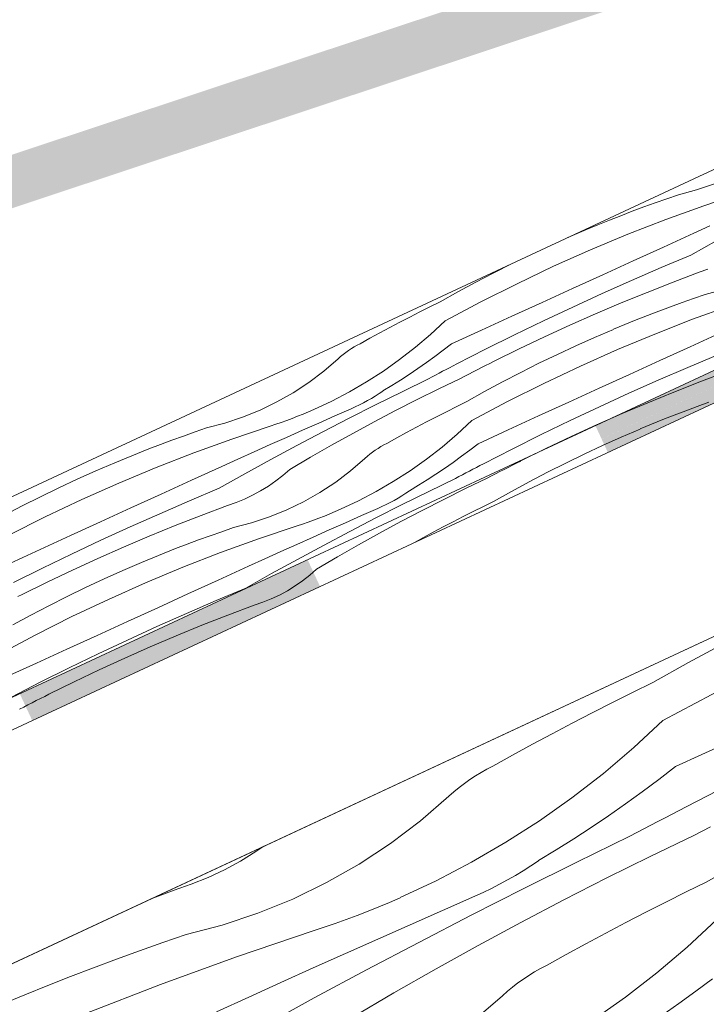
# Model space of a CAD drawing. Units: millimetres. Extents: x 91876 to 97871, y -106556 to -103305.
# Drawn here: x 95847 to 96009, y -104318 to -104085 of the extents above; entities that cross this region are included whole.
import ezdxf

# ---------------------------------------------------------------- set-up
doc = ezdxf.new("R2010")
doc.units = ezdxf.units.MM
doc.header["$MEASUREMENT"] = 0
for name, color, linetype, lineweight in [('SLSt-10 Vedinamos pastoges siltinimas. Slaitu isorinis kampas_W-01Worksheet$0$__fill_Pen_No__213', 32, 'Continuous', 13), ('SLSt-10 Vedinamos pastoges siltinimas. Slaitu isorinis kampas_W-01Worksheet$0$__fill_Pen_No__61', 251, 'Continuous', 20), ('SLSt-10 Vedinamos pastoges siltinimas. Slaitu isorinis kampas_W-01Worksheet$0$__fill_Pen_No__82', 253, 'Continuous', 9), ('SLSt-10 Vedinamos pastoges siltinimas. Slaitu isorinis kampas_W-01Worksheet$0$__line_Pen_No__22', 8, 'Continuous', 20)]:
    doc.layers.add(name, color=color, linetype=linetype, lineweight=lineweight)

# ---------------------------------------------------------------- blocks, each defined once
blk = doc.blocks.new('*X5')
at = {"layer": 'SLSt-10 Vedinamos pastoges siltinimas. Slaitu isorinis kampas_W-01Worksheet$0$__fill_Pen_No__213', "linetype": 'Continuous', "lineweight": 13}
for points in [[(96050.79, -104149.25), (95982.82, -104180.94), (95984.29, -104184.09), (96052.26, -104152.4)], [(95984.29, -104184.1), (95985.77, -104187.29), (96053.75, -104155.59), (96052.26, -104152.4)], [(95914.85, -104212.64), (95846.87, -104244.33), (95848.34, -104247.49), (95916.32, -104215.79)], [(95848.34, -104247.49), (95849.83, -104250.68), (95917.8, -104218.98), (95916.31, -104215.79)]]:
    blk.add_hatch(color=32, dxfattribs=at).paths.add_polyline_path(points)
blk = doc.blocks.new('SLSt-10 Vedinamos pastoges siltinimas. Slaitu isorinis kampas_W-01Worksheet$0$Fill_2_1', base_point=(0, 2000))
at = {"layer": 'SLSt-10 Vedinamos pastoges siltinimas. Slaitu isorinis kampas_W-01Worksheet$0$__fill_Pen_No__213', "color": 32, "linetype": 'Continuous', "lineweight": 13}
blk.add_blockref('*X5', (0, 0), dxfattribs=at)
blk = doc.blocks.new('*X17')
at = {"layer": 'SLSt-10 Vedinamos pastoges siltinimas. Slaitu isorinis kampas_W-01Worksheet$0$__fill_Pen_No__82', "color": 253, "linetype": 'Continuous', "lineweight": 9}
for p, q in [((96004.81, -104236.95), (96013.31, -104232.35)), ((95996.39, -104241.68), (96004.81, -104236.95)), ((95991.61, -104244.03), (95996.39, -104241.68)), ((95998.79, -104250.64), (96015.67, -104241.64)), ((95986.84, -104246.41), (95991.61, -104244.03)), ((95982.09, -104248.83), (95986.84, -104246.41)), ((95977.36, -104251.27), (95982.09, -104248.83)), ((95972.65, -104253.76), (95977.36, -104251.27)), ((95998.79, -104250.64), (95991.9, -104257.04)), ((95967.95, -104256.27), (95972.65, -104253.76)), ((95963.27, -104258.82), (95967.95, -104256.27)), ((95991.9, -104257.04), (95984.73, -104263.13)), ((96001.71, -104261.54), (96016.02, -104254.99)), ((95958.61, -104261.4), (95963.27, -104258.82)), ((95957.21, -104262.13), (95958.61, -104261.4)), ((96001.71, -104261.54), (95997.83, -104264.55)), ((95953.18, -104264.61), (95954.49, -104263.74)), ((95954.49, -104263.74), (95955.84, -104262.91)), ((95955.84, -104262.91), (95957.21, -104262.13)), ((95984.73, -104263.13), (95977.3, -104268.9)), ((95950.64, -104266.5), (95951.89, -104265.53)), ((95951.89, -104265.53), (95953.18, -104264.61)), ((95997.83, -104264.55), (95993.91, -104267.49)), ((96004.25, -104271.02), (96017.84, -104264.07)), ((95941.53, -104274.35), (95948.24, -104268.56)), ((95948.24, -104268.56), (95949.42, -104267.51)), ((95949.42, -104267.51), (95950.64, -104266.5)), ((95993.91, -104267.49), (95989.93, -104270.37)), ((95977.3, -104268.9), (95969.62, -104274.33)), ((95989.93, -104270.37), (95985.91, -104273.18)), ((96002.59, -104271.88), (96004.25, -104271.02)), ((95985.91, -104273.18), (95981.84, -104275.93)), ((95999.27, -104273.61), (96000.93, -104272.74)), ((96000.93, -104272.74), (96002.59, -104271.88)), ((95934.45, -104279.7), (95941.53, -104274.35)), ((95969.62, -104274.33), (95961.7, -104279.42)), ((95994.3, -104276.22), (95995.96, -104275.35)), ((95995.96, -104275.35), (95997.61, -104274.48)), ((95997.61, -104274.48), (95999.27, -104273.61)), ((95981.84, -104275.93), (95977.73, -104278.61)), ((95978.45, -104284.11), (95991, -104278)), ((95990.99, -104277.97), (95992.65, -104277.09)), ((95992.65, -104277.09), (95994.3, -104276.22)), ((95995.77, -104282.77), (96006.07, -104277.82)), ((96006.07, -104277.82), (96008.04, -104276.79)), ((96008.04, -104276.79), (96010.01, -104275.77)), ((95927.04, -104284.58), (95934.45, -104279.7)), ((95961.7, -104279.42), (95953.57, -104284.15)), ((95977.73, -104278.61), (95973.57, -104281.22)), ((95899.01, -104283.89), (95902.66, -104281.64)), ((95902.66, -104281.64), (95904.49, -104280.36)), ((95973.57, -104281.22), (95969.37, -104283.76)), ((95895.24, -104285.93), (95899.01, -104283.89)), ((95919.32, -104288.96), (95927.04, -104284.58)), ((95953.57, -104284.15), (95945.24, -104288.52)), ((95965.94, -104290.33), (95978.45, -104284.11)), ((95967.59, -104284.99), (95969.38, -104283.79)), ((95985.53, -104287.85), (95995.77, -104282.77)), ((96009.02, -104288.82), (96017.45, -104284.09)), ((95891.36, -104287.76), (95895.24, -104285.93)), ((95962.07, -104288.33), (95963.94, -104287.26)), ((95963.94, -104287.26), (95965.78, -104286.15)), ((95965.78, -104286.15), (95967.59, -104284.99)), ((95883.31, -104290.73), (95887.38, -104289.36)), ((95887.38, -104289.36), (95891.36, -104287.76)), ((95911.34, -104292.83), (95919.32, -104288.96)), ((95945.24, -104288.52), (95936.72, -104292.51)), ((95958.26, -104290.33), (95960.18, -104289.35)), ((95960.18, -104289.35), (95962.07, -104288.33)), ((95975.35, -104293.05), (95985.53, -104287.85)), ((96004.24, -104291.17), (96009.02, -104288.82)), ((95877.67, -104292.87), (95883.31, -104290.73)), ((95953.49, -104296.65), (95965.94, -104290.33)), ((95954.36, -104292.16), (95956.32, -104291.27)), ((95956.32, -104291.27), (95958.26, -104290.33)), ((95999.47, -104293.55), (96004.24, -104291.17)), ((95903.13, -104296.18), (95911.34, -104292.83)), ((95931.67, -104294.7), (95934.21, -104293.64)), ((95934.21, -104293.64), (95936.73, -104292.54)), ((95946.71, -104295.53), (95954.36, -104292.16)), ((95965.23, -104298.37), (95975.35, -104293.05)), ((95994.72, -104295.96), (95999.47, -104293.55)), ((95894.71, -104298.98), (95903.13, -104296.18)), ((95926.56, -104296.73), (95929.12, -104295.73)), ((95929.12, -104295.73), (95931.67, -104294.7)), ((95939.07, -104298.91), (95946.71, -104295.53)), ((95989.99, -104298.41), (95994.72, -104295.96)), ((95918.8, -104299.52), (95921.4, -104298.62)), ((95921.4, -104298.62), (95923.99, -104297.69)), ((95923.99, -104297.69), (95926.56, -104296.73)), ((95931.43, -104302.31), (95939.07, -104298.91)), ((95941.09, -104303.07), (95953.49, -104296.65)), ((95955.17, -104303.8), (95965.23, -104298.37)), ((95985.28, -104300.89), (95989.99, -104298.41)), ((96011.42, -104297.77), (96004.53, -104304.18)), ((95880.64, -104303.12), (95886.13, -104301.24)), ((95886.13, -104301.24), (95894.71, -104298.98)), ((95898.07, -104306.48), (95916.19, -104300.38)), ((95916.19, -104300.38), (95918.8, -104299.52)), ((95980.58, -104303.41), (95985.28, -104300.89)), ((95875.17, -104305.06), (95880.64, -104303.12)), ((95923.8, -104305.71), (95931.43, -104302.31)), ((95928.74, -104309.59), (95941.09, -104303.07)), ((95975.9, -104305.96), (95980.58, -104303.41)), ((95869.71, -104307.04), (95875.17, -104305.06)), ((95916.18, -104309.13), (95923.8, -104305.71)), ((95945.18, -104309.36), (95955.17, -104303.8)), ((96004.53, -104304.18), (95997.36, -104310.27)), ((95864.28, -104309.08), (95869.71, -104307.04)), ((95880.09, -104313.01), (95898.07, -104306.48)), ((95971.24, -104308.54), (95975.9, -104305.96)), ((95858.86, -104311.16), (95864.28, -104309.08)), ((95908.55, -104312.57), (95916.18, -104309.13)), ((95916.44, -104316.22), (95928.74, -104309.59)), ((95935.25, -104315.03), (95945.18, -104309.36)), ((95967.12, -104310.88), (95968.47, -104310.05)), ((95968.47, -104310.05), (95969.84, -104309.27)), ((95969.84, -104309.27), (95971.24, -104308.54)), ((95997.36, -104310.27), (95989.93, -104316.03)), ((95853.46, -104313.29), (95858.86, -104311.16)), ((95900.94, -104316.01), (95908.55, -104312.57)), ((95963.27, -104313.64), (95964.52, -104312.67)), ((95964.52, -104312.67), (95965.81, -104311.75)), ((95965.81, -104311.75), (95967.12, -104310.88)), ((96010.46, -104311.69), (96006.54, -104314.63)), ((95848.08, -104315.47), (95853.46, -104313.29)), ((95862.27, -104319.95), (95880.09, -104313.01)), ((95925.4, -104320.82), (95935.25, -104315.03)), ((95960.87, -104315.69), (95962.05, -104314.64)), ((95962.05, -104314.64), (95963.27, -104313.64)), ((96006.54, -104314.63), (96002.56, -104317.51)), ((95842.73, -104317.7), (95848.08, -104315.47)), ((95893.33, -104319.47), (95900.94, -104316.01)), ((95904.21, -104322.94), (95916.44, -104316.22)), ((95954.16, -104321.49), (95960.87, -104315.69)), ((95989.93, -104316.03), (95982.25, -104321.47)), ((96002.56, -104317.51), (95998.54, -104320.32))]:
    blk.add_line(p, q, dxfattribs=at)
blk = doc.blocks.new('SLSt-10 Vedinamos pastoges siltinimas. Slaitu isorinis kampas_W-01Worksheet$0$Fill_8_1', base_point=(0, 2000))
at = {"layer": 'SLSt-10 Vedinamos pastoges siltinimas. Slaitu isorinis kampas_W-01Worksheet$0$__fill_Pen_No__82', "color": 253, "linetype": 'Continuous', "lineweight": 9}
blk.add_blockref('*X17', (0, 0), dxfattribs=at)
blk = doc.blocks.new('*X29')
at = {"layer": 'SLSt-10 Vedinamos pastoges siltinimas. Slaitu isorinis kampas_W-01Worksheet$0$__fill_Pen_No__82', "color": 253, "linetype": 'Continuous', "lineweight": 9}
for p, q in [((96006.74, -104125.25), (96010.95, -104123.85)), ((95999.71, -104127.32), (96002.45, -104126.38)), ((96002.45, -104126.38), (96006.74, -104125.25)), ((96008.42, -104129), (96017.49, -104125.95)), ((95994.25, -104129.28), (95996.97, -104128.29)), ((95996.97, -104128.29), (95999.71, -104127.32)), ((95999.43, -104132.27), (96008.42, -104129)), ((95986.12, -104132.41), (95988.82, -104131.34)), ((95988.82, -104131.34), (95991.53, -104130.3)), ((95991.53, -104130.3), (95994.25, -104129.28)), ((95980.75, -104134.61), (95983.43, -104133.5)), ((95983.43, -104133.5), (95986.12, -104132.41)), ((95990.52, -104135.74), (95999.43, -104132.27)), ((95976.32, -104136.53), (95980.76, -104134.63)), ((95981.7, -104139.42), (95990.52, -104135.74)), ((95998.89, -104138.76), (96006.05, -104135.5)), ((96006.05, -104135.5), (96009.86, -104133.77)), ((96005.4, -104140.65), (96011.49, -104137.23)), ((95972.96, -104143.31), (95981.7, -104139.42)), ((95991.73, -104142.02), (95998.89, -104138.76)), ((95998.37, -104143.61), (96005.4, -104140.65)), ((95958.87, -104144.83), (95963.19, -104142.66)), ((95984.57, -104145.29), (95991.73, -104142.02)), ((95954.59, -104147.06), (95958.87, -104144.83)), ((95964.32, -104147.41), (95972.96, -104143.31)), ((95977.42, -104148.56), (95984.57, -104145.29)), ((95991.37, -104146.64), (95998.37, -104143.61)), ((96001.18, -104147.04), (96007.36, -104144.7)), ((96007.36, -104144.7), (96009.39, -104144.01)), ((95950.35, -104149.36), (95954.59, -104147.06)), ((95955.77, -104151.71), (95964.32, -104147.41)), ((95984.4, -104149.75), (95991.37, -104146.64)), ((95995.03, -104149.46), (96001.18, -104147.04)), ((95946.13, -104151.73), (95950.35, -104149.36)), ((95970.26, -104151.83), (95977.42, -104148.56)), ((95977.46, -104152.94), (95984.4, -104149.75)), ((95988.91, -104151.96), (95995.03, -104149.46)), ((96006.02, -104150.89), (96008.77, -104149.95)), ((96008.77, -104149.95), (96013.06, -104148.82)), ((95943.74, -104152.9), (95946.13, -104151.73)), ((95947.33, -104156.2), (95955.77, -104151.71)), ((95963.1, -104155.1), (95970.26, -104151.83)), ((95982.83, -104154.55), (95988.91, -104151.96)), ((96000.56, -104152.85), (96003.29, -104151.86)), ((96003.29, -104151.86), (96006.02, -104150.89)), ((95938.99, -104155.3), (95941.36, -104154.09)), ((95941.36, -104154.09), (95943.74, -104152.9)), ((95970.56, -104156.19), (95977.46, -104152.94)), ((95976.79, -104157.23), (95982.83, -104154.55)), ((95995.13, -104154.91), (95997.84, -104153.87)), ((95997.84, -104153.87), (96000.56, -104152.85)), ((96005.75, -104155.83), (96014.74, -104152.57)), ((95934.26, -104157.76), (95936.62, -104156.52)), ((95936.62, -104156.52), (95938.99, -104155.3)), ((95947.33, -104156.2), (95943.89, -104159.41)), ((95955.95, -104158.38), (95963.1, -104155.1)), ((95963.69, -104159.52), (95970.56, -104156.19)), ((95989.75, -104157.07), (95992.44, -104155.98)), ((95992.44, -104155.98), (95995.13, -104154.91)), ((95996.84, -104159.31), (96005.75, -104155.83)), ((95929.57, -104160.3), (95931.91, -104159.02)), ((95931.91, -104159.02), (95934.26, -104157.76)), ((95948.8, -104161.66), (95955.95, -104158.38)), ((95970.78, -104159.98), (95976.79, -104157.23)), ((95982.63, -104160.1), (95987.07, -104158.2)), ((95987.07, -104158.18), (95989.75, -104157.07)), ((95988.01, -104162.99), (95996.84, -104159.31)), ((96005.21, -104162.33), (96012.37, -104159.06)), ((95926.54, -104161.95), (95927.24, -104161.59)), ((95927.24, -104161.59), (95929.57, -104160.3)), ((95943.89, -104159.41), (95940.3, -104162.45)), ((95948.8, -104161.66), (95946.86, -104163.16)), ((95956.86, -104162.92), (95963.69, -104159.52)), ((95964.81, -104162.82), (95970.78, -104159.98)), ((95978.23, -104162.08), (95982.63, -104160.1)), ((95923.26, -104164.14), (95923.88, -104163.65)), ((95923.88, -104163.65), (95924.53, -104163.19)), ((95924.53, -104163.19), (95925.18, -104162.76)), ((95925.18, -104162.76), (95925.86, -104162.34)), ((95925.86, -104162.34), (95926.54, -104161.95)), ((95940.3, -104162.45), (95936.59, -104165.34)), ((95946.86, -104163.16), (95944.89, -104164.63)), ((95950.06, -104166.39), (95956.86, -104162.92)), ((95958.88, -104165.73), (95964.81, -104162.82)), ((95973.85, -104164.12), (95978.23, -104162.08)), ((95979.27, -104166.88), (95988.01, -104162.99)), ((95998.05, -104165.59), (96005.21, -104162.33)), ((95918.7, -104168.06), (95922.06, -104165.16)), ((95922.06, -104165.16), (95922.65, -104164.64)), ((95922.65, -104164.64), (95923.26, -104164.14)), ((95936.59, -104165.34), (95932.75, -104168.05)), ((95942.9, -104166.07), (95940.89, -104167.48)), ((95944.89, -104164.63), (95942.9, -104166.07)), ((95956.9, -104166.75), (95957.89, -104166.25)), ((95957.89, -104166.25), (95958.88, -104165.75)), ((95965.19, -104168.4), (95969.5, -104166.22)), ((95969.5, -104166.22), (95973.85, -104164.12)), ((95990.89, -104168.86), (95998.05, -104165.59)), ((96004.68, -104167.18), (96011.72, -104164.21)), ((95915.16, -104170.74), (95918.7, -104168.06)), ((95932.75, -104168.05), (95928.79, -104170.6)), ((95940.89, -104167.48), (95938.86, -104168.85)), ((95945.09, -104169), (95945.92, -104168.56)), ((95945.92, -104168.56), (95946.75, -104168.12)), ((95946.75, -104168.12), (95947.57, -104167.69)), ((95947.57, -104167.69), (95948.4, -104167.26)), ((95948.4, -104167.26), (95949.23, -104166.83)), ((95949.23, -104166.83), (95950.06, -104166.39)), ((95952.95, -104168.77), (95953.93, -104168.26)), ((95953.93, -104168.26), (95954.92, -104167.75)), ((95954.92, -104167.75), (95955.91, -104167.25)), ((95955.91, -104167.25), (95956.9, -104166.75)), ((95960.91, -104170.63), (95965.19, -104168.4)), ((95970.63, -104170.98), (95979.27, -104166.88)), ((95997.68, -104170.21), (96004.68, -104167.18)), ((96007.49, -104170.6), (96013.68, -104168.27)), ((95911.46, -104173.17), (95915.16, -104170.74)), ((95928.79, -104170.6), (95924.72, -104172.96)), ((95936.8, -104170.19), (95934.72, -104171.5)), ((95938.86, -104168.85), (95936.8, -104170.19)), ((95937.16, -104172.94), (95943.44, -104169.89)), ((95943.43, -104169.87), (95944.26, -104169.43)), ((95944.26, -104169.43), (95945.09, -104169)), ((95945.82, -104172.27), (95950.98, -104169.8)), ((95950.98, -104169.8), (95951.96, -104169.28)), ((95951.96, -104169.28), (95952.95, -104168.77)), ((95956.66, -104172.93), (95960.91, -104170.63)), ((95983.73, -104172.13), (95990.89, -104168.86)), ((95990.71, -104173.32), (95997.68, -104170.21)), ((96001.35, -104173.03), (96007.49, -104170.6)), ((95907.6, -104175.37), (95911.46, -104173.17)), ((95924.72, -104172.96), (95920.56, -104175.15)), ((95930.91, -104176.05), (95937.16, -104172.94)), ((95931.74, -104173.38), (95932.63, -104172.78)), ((95934.72, -104171.5), (95932.63, -104172.77)), ((95940.7, -104174.81), (95945.82, -104172.27)), ((95952.45, -104175.29), (95956.66, -104172.93)), ((95962.09, -104175.27), (95970.63, -104170.98)), ((95976.57, -104175.4), (95983.73, -104172.13)), ((95995.23, -104175.53), (96001.35, -104173.03)), ((95903.61, -104177.3), (95907.6, -104175.37)), ((95920.56, -104175.15), (95916.3, -104177.14)), ((95927.07, -104176.05), (95928.03, -104175.56)), ((95928.03, -104175.56), (95928.97, -104175.05)), ((95928.97, -104175.05), (95929.91, -104174.52)), ((95929.91, -104174.52), (95930.83, -104173.96)), ((95930.83, -104173.96), (95931.74, -104173.38)), ((95935.61, -104177.41), (95940.7, -104174.81)), ((95950.06, -104176.47), (95952.45, -104175.29)), ((95953.65, -104179.77), (95962.09, -104175.27)), ((95969.42, -104178.67), (95976.57, -104175.4)), ((95983.78, -104176.5), (95990.71, -104173.32)), ((95989.15, -104178.12), (95995.23, -104175.53)), ((96006.88, -104176.42), (96009.6, -104175.43)), ((95899.5, -104178.98), (95903.61, -104177.3)), ((95913.77, -104178.24), (95915.04, -104177.71)), ((95915.04, -104177.71), (95916.3, -104177.16)), ((95921.3, -104178.65), (95925.12, -104176.97)), ((95924.68, -104179.21), (95930.91, -104176.05)), ((95925.12, -104176.97), (95926.1, -104176.52)), ((95926.1, -104176.52), (95927.07, -104176.05)), ((95930.55, -104180.07), (95935.61, -104177.41)), ((95945.3, -104178.87), (95947.67, -104177.66)), ((95947.67, -104177.66), (95950.06, -104176.47)), ((95976.87, -104179.76), (95983.78, -104176.5)), ((96001.45, -104178.48), (96004.16, -104177.44)), ((96004.16, -104177.44), (96006.88, -104176.42)), ((95895.29, -104180.38), (95899.5, -104178.98)), ((95907.34, -104180.64), (95908.64, -104180.2)), ((95908.64, -104180.2), (95909.93, -104179.73)), ((95909.93, -104179.73), (95911.22, -104179.25)), ((95911.22, -104179.25), (95912.5, -104178.75)), ((95912.5, -104178.75), (95913.77, -104178.24)), ((95917.47, -104180.34), (95921.3, -104178.65)), ((95918.48, -104182.42), (95924.68, -104179.21)), ((95925.52, -104182.79), (95930.55, -104180.07)), ((95940.58, -104181.33), (95942.93, -104180.09)), ((95942.93, -104180.09), (95945.3, -104178.87)), ((95953.65, -104179.77), (95950.2, -104182.97)), ((95962.26, -104181.95), (95969.42, -104178.67)), ((95970.01, -104183.09), (95976.87, -104179.76)), ((95983.1, -104180.79), (95989.15, -104178.12)), ((95996.06, -104180.63), (95998.75, -104179.54)), ((95998.75, -104179.54), (96001.45, -104178.48)), ((95885.52, -104183.42), (95888.26, -104182.45)), ((95888.26, -104182.45), (95891, -104181.5)), ((95891, -104181.5), (95895.29, -104180.38)), ((95896.97, -104184.13), (95906.04, -104181.08)), ((95906.04, -104181.08), (95907.34, -104180.64)), ((95909.84, -104183.74), (95913.66, -104182.04)), ((95912.31, -104185.68), (95918.48, -104182.42)), ((95913.66, -104182.04), (95917.47, -104180.34)), ((95935.89, -104183.87), (95938.23, -104182.59)), ((95938.23, -104182.59), (95940.58, -104181.33)), ((95955.11, -104185.23), (95962.26, -104181.95)), ((95977.1, -104183.55), (95983.1, -104180.79)), ((95988.95, -104183.67), (95993.39, -104181.76)), ((95993.38, -104181.75), (95996.06, -104180.63)), ((95880.08, -104185.42), (95882.8, -104184.41)), ((95882.8, -104184.41), (95885.52, -104183.42)), ((95887.98, -104187.39), (95896.97, -104184.13)), ((95906.03, -104185.45), (95909.84, -104183.74)), ((95920.53, -104185.57), (95925.52, -104182.79)), ((95933.56, -104185.16), (95935.89, -104183.87)), ((95950.2, -104182.97), (95946.62, -104186.02)), ((95963.17, -104186.49), (95970.01, -104183.09)), ((95971.13, -104186.38), (95977.1, -104183.55)), ((95984.54, -104185.65), (95988.95, -104183.67)), ((95874.67, -104187.53), (95877.37, -104186.47)), ((95877.37, -104186.47), (95880.08, -104185.42)), ((95898.41, -104188.89), (95902.22, -104187.17)), ((95902.22, -104187.17), (95906.03, -104185.45)), ((95906.16, -104188.99), (95912.31, -104185.68)), ((95915.57, -104188.4), (95920.53, -104185.57)), ((95929.57, -104187.7), (95930.2, -104187.22)), ((95930.2, -104187.22), (95930.84, -104186.76)), ((95930.84, -104186.76), (95931.5, -104186.33)), ((95931.5, -104186.33), (95932.17, -104185.91)), ((95932.17, -104185.91), (95932.86, -104185.52)), ((95932.86, -104185.52), (95933.56, -104185.16)), ((95946.62, -104186.02), (95942.9, -104188.9)), ((95953.17, -104186.73), (95951.21, -104188.2)), ((95955.11, -104185.23), (95953.17, -104186.73)), ((95956.38, -104189.96), (95963.17, -104186.49)), ((95965.2, -104189.3), (95971.13, -104186.38)), ((95980.16, -104187.69), (95984.54, -104185.65)), ((95869.3, -104189.74), (95871.98, -104188.62)), ((95871.98, -104188.62), (95874.67, -104187.53)), ((95879.07, -104190.86), (95887.98, -104187.39)), ((95894.6, -104190.62), (95898.41, -104188.89)), ((95900.04, -104192.36), (95906.16, -104188.99)), ((95910.64, -104191.3), (95915.57, -104188.4)), ((95925.02, -104191.63), (95928.38, -104188.73)), ((95928.38, -104188.73), (95928.97, -104188.21)), ((95928.97, -104188.21), (95929.57, -104187.7)), ((95942.9, -104188.9), (95939.06, -104191.62)), ((95951.21, -104188.2), (95949.22, -104189.64)), ((95964.21, -104189.81), (95965.2, -104189.32)), ((95975.82, -104189.79), (95980.16, -104187.69)), ((95860.46, -104193.63), (95864.87, -104191.66)), ((95864.87, -104191.66), (95869.31, -104189.75)), ((95870.25, -104194.55), (95879.07, -104190.86)), ((95887.44, -104193.88), (95894.6, -104190.62)), ((95909.03, -104192.72), (95910.64, -104191.3)), ((95921.48, -104194.3), (95925.02, -104191.63)), ((95939.06, -104191.62), (95935.1, -104194.16)), ((95947.21, -104191.05), (95945.17, -104192.42)), ((95949.22, -104189.64), (95947.21, -104191.05)), ((95952.23, -104192.13), (95953.06, -104191.69)), ((95953.06, -104191.69), (95953.89, -104191.26)), ((95953.89, -104191.26), (95954.72, -104190.83)), ((95954.72, -104190.83), (95955.55, -104190.39)), ((95955.55, -104190.39), (95956.38, -104189.96)), ((95959.26, -104192.34), (95960.25, -104191.83)), ((95960.25, -104191.83), (95961.24, -104191.32)), ((95961.24, -104191.32), (95962.22, -104190.82)), ((95962.22, -104190.82), (95963.22, -104190.31)), ((95963.22, -104190.31), (95964.21, -104189.81)), ((95971.5, -104191.96), (95975.82, -104189.79)), ((95856.08, -104195.67), (95860.46, -104193.63)), ((95880.28, -104197.15), (95887.44, -104193.88)), ((95893.95, -104195.77), (95900.04, -104192.36)), ((95905.59, -104195.27), (95907.34, -104194.04)), ((95907.34, -104194.04), (95909.03, -104192.72)), ((95935.1, -104194.16), (95931.04, -104196.53)), ((95943.12, -104193.76), (95941.04, -104195.06)), ((95945.17, -104192.42), (95943.12, -104193.76)), ((95943.48, -104196.51), (95949.75, -104193.46)), ((95949.75, -104193.44), (95950.58, -104193)), ((95950.58, -104193), (95951.4, -104192.56)), ((95951.4, -104192.56), (95952.23, -104192.13)), ((95952.14, -104195.84), (95957.29, -104193.36)), ((95957.29, -104193.36), (95958.28, -104192.85)), ((95958.28, -104192.85), (95959.26, -104192.34)), ((95962.98, -104196.5), (95967.22, -104194.2)), ((95967.22, -104194.2), (95971.5, -104191.96)), ((95851.74, -104197.78), (95856.08, -104195.67)), ((95861.51, -104198.44), (95870.25, -104194.55)), ((95886.92, -104198.73), (95893.95, -104195.77)), ((95901.87, -104197.42), (95903.76, -104196.4)), ((95903.76, -104196.4), (95905.59, -104195.27)), ((95917.77, -104196.74), (95921.48, -104194.3)), ((95931.04, -104196.53), (95926.87, -104198.71)), ((95937.22, -104199.62), (95943.48, -104196.51)), ((95938.05, -104196.95), (95938.94, -104196.35)), ((95941.04, -104195.06), (95938.94, -104196.34)), ((95947.02, -104198.38), (95952.14, -104195.84)), ((95958.76, -104198.86), (95962.98, -104196.5)), ((95847.42, -104199.95), (95851.74, -104197.78)), ((95852.87, -104202.53), (95861.51, -104198.44)), ((95873.12, -104200.41), (95880.28, -104197.15)), ((95879.91, -104201.77), (95886.92, -104198.73)), ((95897.94, -104199.13), (95899.93, -104198.33)), ((95899.93, -104198.33), (95901.87, -104197.42)), ((95913.92, -104198.93), (95917.77, -104196.74)), ((95926.87, -104198.71), (95922.61, -104200.71)), ((95934.34, -104199.13), (95935.29, -104198.62)), ((95935.29, -104198.62), (95936.22, -104198.08)), ((95936.22, -104198.08), (95937.14, -104197.53)), ((95937.14, -104197.53), (95938.05, -104196.95)), ((95941.93, -104200.98), (95947.02, -104198.38)), ((95956.37, -104200.04), (95958.76, -104198.86)), ((95843.14, -104202.19), (95847.42, -104199.95)), ((95865.96, -104203.68), (95873.12, -104200.41)), ((95889.73, -104202.16), (95895.91, -104199.82)), ((95895.91, -104199.82), (95897.94, -104199.13)), ((95905.82, -104202.54), (95909.92, -104200.87)), ((95909.92, -104200.87), (95913.92, -104198.93)), ((95921.36, -104201.27), (95922.62, -104200.73)), ((95927.61, -104202.22), (95931.43, -104200.53)), ((95931, -104202.78), (95937.22, -104199.62)), ((95931.43, -104200.53), (95932.41, -104200.09)), ((95932.41, -104200.09), (95933.38, -104199.62)), ((95933.38, -104199.62), (95934.34, -104199.13)), ((95936.87, -104203.64), (95941.93, -104200.98)), ((95953.99, -104201.23), (95956.37, -104200.04)), ((95844.32, -104206.83), (95852.87, -104202.53)), ((95872.95, -104204.88), (95879.91, -104201.77)), ((95883.58, -104204.58), (95889.73, -104202.16)), ((95901.61, -104203.95), (95905.82, -104202.54)), ((95914.95, -104203.77), (95916.25, -104203.3)), ((95916.25, -104203.3), (95917.54, -104202.82)), ((95917.54, -104202.82), (95918.82, -104202.32)), ((95918.82, -104202.32), (95920.09, -104201.81)), ((95920.09, -104201.81), (95921.36, -104201.27)), ((95923.79, -104203.91), (95927.61, -104202.22)), ((95924.8, -104205.99), (95931, -104202.78)), ((95949.25, -104203.66), (95951.62, -104202.44)), ((95951.62, -104202.44), (95953.99, -104201.23)), ((95858.81, -104206.95), (95865.96, -104203.68)), ((95866.01, -104208.06), (95872.95, -104204.88)), ((95877.46, -104207.09), (95883.58, -104204.58)), ((95894.57, -104206.02), (95897.32, -104205.07)), ((95897.32, -104205.07), (95901.61, -104203.95)), ((95903.29, -104207.69), (95912.35, -104204.64)), ((95912.35, -104204.64), (95913.66, -104204.21)), ((95913.66, -104204.21), (95914.95, -104203.77)), ((95916.15, -104207.31), (95919.97, -104205.61)), ((95919.97, -104205.61), (95923.79, -104203.91)), ((95931.84, -104206.36), (95936.87, -104203.64)), ((95944.54, -104206.16), (95946.89, -104204.9)), ((95946.89, -104204.9), (95949.25, -104203.66)), ((95851.65, -104210.23), (95858.81, -104206.95)), ((95859.11, -104211.32), (95866.01, -104208.06)), ((95871.38, -104209.68), (95877.46, -104207.09)), ((95886.39, -104208.99), (95889.11, -104207.98)), ((95889.11, -104207.98), (95891.84, -104206.98)), ((95891.84, -104206.98), (95894.57, -104206.02)), ((95894.3, -104210.96), (95903.29, -104207.69)), ((95912.34, -104209.02), (95916.15, -104207.31)), ((95918.62, -104209.25), (95924.8, -104205.99)), ((95926.84, -104209.13), (95931.84, -104206.36)), ((95940.25, -104208.51), (95942.2, -104207.43)), ((95942.2, -104207.43), (95944.54, -104206.16)), ((95844.5, -104213.5), (95851.65, -104210.23)), ((95865.34, -104212.35), (95871.38, -104209.68)), ((95880.99, -104211.1), (95883.68, -104210.03)), ((95883.68, -104210.03), (95886.39, -104208.99)), ((95908.53, -104210.74), (95912.34, -104209.02)), ((95912.48, -104212.56), (95918.62, -104209.25)), ((95921.88, -104211.97), (95926.84, -104209.13)), ((95852.24, -104214.64), (95859.11, -104211.32)), ((95859.33, -104215.1), (95865.34, -104212.35)), ((95875.62, -104213.3), (95878.3, -104212.19)), ((95878.3, -104212.19), (95880.99, -104211.1)), ((95885.39, -104214.43), (95894.3, -104210.96)), ((95900.92, -104214.19), (95904.72, -104212.46)), ((95904.72, -104212.46), (95908.53, -104210.74)), ((95906.36, -104215.93), (95912.48, -104212.56)), ((95916.95, -104214.87), (95921.88, -104211.97)), ((95845.41, -104218.05), (95852.24, -104214.64)), ((95853.36, -104217.94), (95859.33, -104215.1)), ((95871.18, -104215.23), (95875.62, -104213.32)), ((95876.56, -104218.12), (95885.39, -104214.43)), ((95893.76, -104217.45), (95900.92, -104214.19)), ((95915.35, -104216.29), (95916.95, -104214.87)), ((95862.4, -104219.24), (95866.78, -104217.2)), ((95866.78, -104217.2), (95871.18, -104215.23)), ((95886.6, -104220.71), (95893.76, -104217.45)), ((95900.26, -104219.34), (95906.36, -104215.93)), ((95913.66, -104217.61), (95915.35, -104216.29)), ((95847.43, -104220.86), (95853.36, -104217.94)), ((95858.05, -104221.35), (95862.4, -104219.24)), ((95867.82, -104222.01), (95876.56, -104218.12)), ((95893.23, -104222.3), (95900.26, -104219.34)), ((95910.08, -104219.97), (95911.9, -104218.84)), ((95911.9, -104218.84), (95913.66, -104217.61)), ((95846.44, -104221.37), (95847.43, -104220.87)), ((95853.74, -104223.52), (95858.05, -104221.35)), ((95859.18, -104226.1), (95867.82, -104222.01)), ((95879.44, -104223.98), (95886.6, -104220.71)), ((95904.26, -104222.7), (95906.25, -104221.9)), ((95906.25, -104221.9), (95908.19, -104220.99)), ((95908.19, -104220.99), (95910.08, -104219.97)), ((95849.46, -104225.76), (95853.74, -104223.52)), ((95872.28, -104227.25), (95879.44, -104223.98)), ((95886.23, -104225.34), (95893.23, -104222.3)), ((95896.04, -104225.73), (95902.23, -104223.39)), ((95902.23, -104223.39), (95904.26, -104222.7)), ((95845.21, -104228.06), (95849.46, -104225.76)), ((95850.64, -104230.4), (95859.18, -104226.1)), ((95879.26, -104228.44), (95886.23, -104225.34)), ((95889.9, -104228.15), (95896.04, -104225.73)), ((95865.12, -104230.52), (95872.28, -104227.25)), ((95872.32, -104231.63), (95879.26, -104228.44)), ((95883.78, -104230.66), (95889.9, -104228.15)), ((95842.2, -104234.9), (95850.64, -104230.4)), ((95857.97, -104233.8), (95865.12, -104230.52)), ((95877.7, -104233.25), (95883.78, -104230.66)), ((95850.81, -104237.07), (95857.97, -104233.8)), ((95865.42, -104234.88), (95872.32, -104231.63)), ((95871.65, -104235.92), (95877.7, -104233.25)), ((95858.56, -104238.21), (95865.42, -104234.88)), ((95865.65, -104238.67), (95871.65, -104235.92)), ((95843.66, -104240.35), (95850.81, -104237.07)), ((95851.72, -104241.61), (95858.56, -104238.21)), ((95859.68, -104241.51), (95865.65, -104238.67)), ((95844.93, -104245.09), (95851.72, -104241.61)), ((95853.74, -104244.43), (95859.68, -104241.51)), ((95851.76, -104245.44), (95852.76, -104244.94)), ((95852.76, -104244.94), (95853.75, -104244.44)), ((95846.82, -104247.97), (95847.81, -104247.46)), ((95847.81, -104247.46), (95848.8, -104246.95)), ((95848.8, -104246.95), (95849.79, -104246.45)), ((95849.79, -104246.45), (95850.77, -104245.94)), ((95850.77, -104245.94), (95851.76, -104245.44))]:
    blk.add_line(p, q, dxfattribs=at)
blk = doc.blocks.new('SLSt-10 Vedinamos pastoges siltinimas. Slaitu isorinis kampas_W-01Worksheet$0$Fill_14_1', base_point=(0, 2000))
at = {"layer": 'SLSt-10 Vedinamos pastoges siltinimas. Slaitu isorinis kampas_W-01Worksheet$0$__fill_Pen_No__82', "color": 253, "linetype": 'Continuous', "lineweight": 9}
blk.add_blockref('*X29', (0, 0), dxfattribs=at)

msp = doc.modelspace()

# ---------------------------------------------------------------- hatches: boundary and pattern name
at = {"layer": 'SLSt-10 Vedinamos pastoges siltinimas. Slaitu isorinis kampas_W-01Worksheet$0$__fill_Pen_No__61', "linetype": 'Continuous', "lineweight": 20}
msp.add_hatch(color=251, dxfattribs=at).paths.add_polyline_path([(95739.25, -104184.29), (95750.64, -104180.51, -0.405271), (95763.41, -104156.7), (95779.13, -104151.48), (95784.81, -104160.09), (95794.3, -104156.94), (95793.69, -104146.64), (96080.3, -104051.41), (96087.74, -104064.66), (96099.13, -104060.87), (96097.8, -104038.41), (96085.42, -104019.63), (96074.03, -104023.41), (96076.22, -104040.12), (96047.75, -104049.58), (96041.14, -104039.56), (96031.65, -104042.71), (96032.36, -104054.69), (95757.21, -104146.11, 0.374089), (95738.85, -104183.09)])

# ---------------------------------------------------------------- linework, layer by layer
at = {"layer": 'SLSt-10 Vedinamos pastoges siltinimas. Slaitu isorinis kampas_W-01Worksheet$0$__line_Pen_No__22', "color": 8, "linetype": 'Continuous', "lineweight": 20}
for p, q in [((91876.14, -106095.92), (97789, -103338.71)), ((95454.1, -104435.21), (97744.06, -103367.38)), ((95572.41, -104435.21), (97670.73, -103456.75)), ((92243.67, -105877.09), (96332.96, -103970.22)), ((95454.1, -104435.21), (96386.39, -104000.48)), ((91951.14, -106123.84), (96311.39, -104090.62))]:
    msp.add_line(p, q, dxfattribs=at)

# ---------------------------------------------------------------- block references
at = {"layer": 'SLSt-10 Vedinamos pastoges siltinimas. Slaitu isorinis kampas_W-01Worksheet$0$__fill_Pen_No__213', "color": 32, "linetype": 'Continuous', "lineweight": 13}
msp.add_blockref('SLSt-10 Vedinamos pastoges siltinimas. Slaitu isorinis kampas_W-01Worksheet$0$Fill_2_1', (0, 2000), dxfattribs=at)
at = {"layer": 'SLSt-10 Vedinamos pastoges siltinimas. Slaitu isorinis kampas_W-01Worksheet$0$__fill_Pen_No__82', "color": 253, "linetype": 'Continuous', "lineweight": 9}
for name in ['SLSt-10 Vedinamos pastoges siltinimas. Slaitu isorinis kampas_W-01Worksheet$0$Fill_14_1', 'SLSt-10 Vedinamos pastoges siltinimas. Slaitu isorinis kampas_W-01Worksheet$0$Fill_8_1']:
    msp.add_blockref(name, (0, 2000), dxfattribs=at)

doc.saveas('drawing.dxf')
